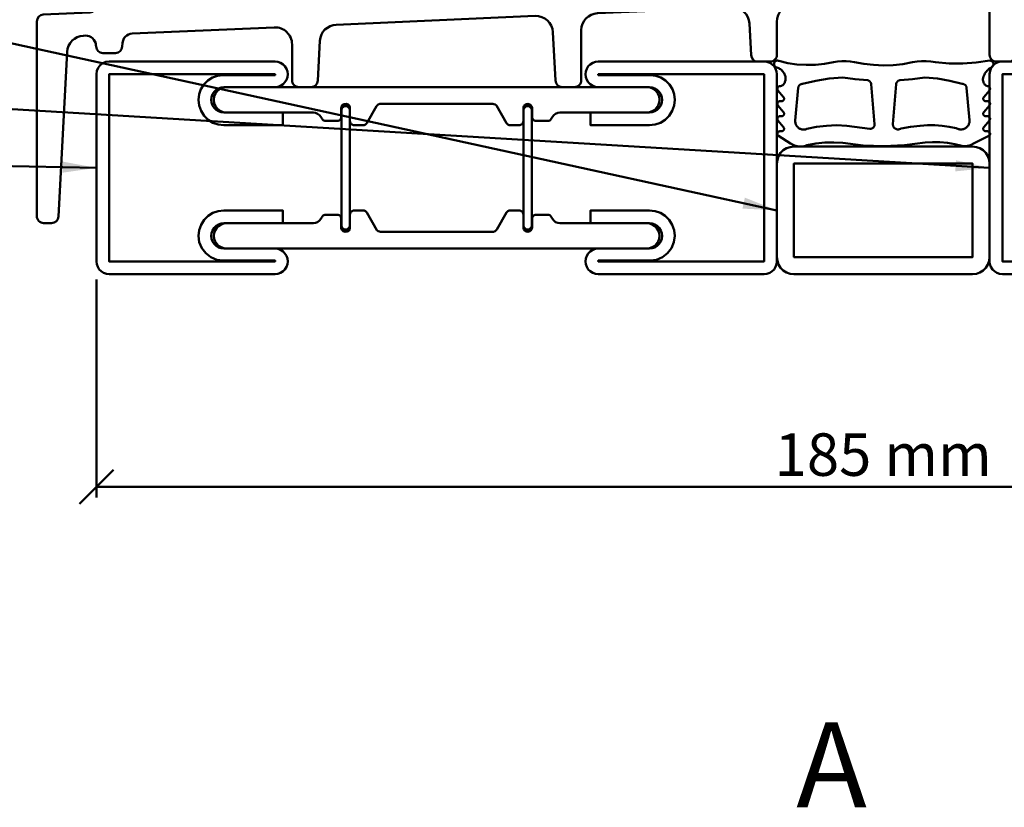
# Model space of a CAD drawing. Units: millimetres. Extents: x -18 to 8169, y -610 to 350.
# Drawn here: x 5281 to 5397, y -63 to 30 of the extents above; entities that cross this region are included whole.
import ezdxf

# ---------------------------------------------------------------- set-up
doc = ezdxf.new("R2010")
doc.units = ezdxf.units.MM
doc.header["$PDMODE"] = 35
for name, color, linetype, lineweight in [('0S-Alu-Kontur', 7, 'Continuous', 50), ('0S-Bemassung', 4, 'Continuous', 25), ('0S-Beschriftung', 52, 'Continuous', 35), ('0S-EPDM-Kontur', 22, 'Continuous', 50), ('0S-Konst1', 7, 'Continuous', 50), ('0S-KS-Kontur', 254, 'Continuous', 50), ('0S-Stahl-Kontur', 62, 'Continuous', 50), ('0S-Text', 52, 'Continuous', 35)]:
    doc.layers.add(name, color=color, linetype=linetype, lineweight=lineweight)
doc.styles.add('1_1fett', font='txt', dxfattribs={"height": 3})
doc.styles.add('BEMSTIL1', font='isocpeur.ttf')
doc.dimstyles.new('S-Skal-1', dxfattribs={"dimtxt": 4, "dimasz": 4, "dimexe": 1.25, "dimexo": 0.625, "dimtad": 1, "dimdec": 1, "dimtxsty": 'BEMSTIL1', "dimblk": 'OBLIQUE', "dimcen": 0, "dimclrd": 4, "dimclre": 4, "dimclrt": 7, "dimadec": 1, "dimazin": 0, "dimtfac": 1, "dimtdec": 1, "dimtofl": 0, "dimtmove": 0, "dimatfit": 3, "dimfxl": 1.25, "dimarcsym": 0})

# ---------------------------------------------------------------- blocks, each defined once
blk = doc.blocks.new('_Oblique')
at = {"color": 0, "linetype": 'ByBlock', "lineweight": -2}
blk.add_line((-0.5, -0.5), (0.5, 0.5), dxfattribs=at)
blk = doc.blocks.new('*D769')
at = {"layer": '0S-Bemassung', "color": 4, "lineweight": -2, "transparency": 16777216}
for p, q in [((5290.24, -0.63), (5290.24, -26.25)), ((5475.24, -0.63), (5475.24, -26.25)), ((5290.24, -25), (5475.24, -25))]:
    blk.add_line(p, q, dxfattribs=at)
at = {"layer": 'Defpoints', "color": 0, "transparency": 16777216}
for p in [(5290.24, 0), (5475.24, 0), (5475.24, -25)]:
    blk.add_point(p, dxfattribs=at)
at = {"layer": '0S-Bemassung', "color": 4, "lineweight": -2, "transparency": 16777216, "xscale": 4, "yscale": 4, "zscale": 4}
for p, rotation in [((5290.24, -25), 179.9999999999763), ((5475.24, -25), 359.9999999999763)]:
    blk.add_blockref('_Oblique', p, dxfattribs=dict(at, rotation=rotation))
at = {"layer": '0S-Bemassung', "color": 7, "transparency": 16777216, "insert": (5382.74, -21.87), "char_height": 5, "attachment_point": 5, "style": 'BEMSTIL1'}
blk.add_mtext('185 mm', dxfattribs=at)
blk = doc.blocks.new('_400.057_0x00000339')
at = {"layer": '0S-Stahl-Kontur', "extrusion": (0, 0, -1)}
blk.add_lwpolyline([(-0.44, 24.25), (-0.75, 24.56), (-1.13, 24.8), (-1.55, 24.95), (-2, 25), (-13, 25), (-13.45, 24.95), (-13.87, 24.8), (-14.25, 24.56), (-14.56, 24.25), (-14.8, 23.87), (-14.95, 23.45), (-15, 23), (-15, 2), (-14.95, 1.55), (-14.8, 1.13), (-14.56, 0.75), (-14.25, 0.44), (-13.87, 0.2), (-13.45, 0.05), (-13, 0), (-2, 0), (-1.55, 0.05), (-1.13, 0.2), (-0.75, 0.44), (-0.44, 0.75), (-0.2, 1.13), (-0.05, 1.55), (0, 2), (0, 23), (-0.05, 23.45), (-0.2, 23.87), (-0.44, 24.25), (-0.44, 24.25)], close=True, dxfattribs=at)
at = {"layer": '0S-Stahl-Kontur'}
blk.add_lwpolyline([(2, 2), (13, 2), (13, 23), (2, 23), (2, 2), (2, 2)], close=True, dxfattribs=at)
blk = doc.blocks.new('Steg 600.012_0x0000033A')
at = {"layer": '0S-KS-Kontur'}
for points in [[(4.99, 33.38), (4.99, 46.69), (5.05, 46.88), (5.16, 47), (5.25, 47.06), (7.25, 48.21), (7.33, 48.27), (7.4, 48.35), (7.45, 48.44), (7.48, 48.54), (7.49, 48.64), (7.49, 49.7), (7.47, 49.83), (7.42, 49.95), (7.35, 50.05), (7.25, 50.12), (7.13, 50.17), (7, 50.19), (5.41, 50.19), (5.25, 50.26), (5.14, 50.34), (5.06, 50.45), (5.01, 50.57), (4.99, 50.7), (5.01, 50.83), (5.06, 50.96), (5.14, 51.06), (5.25, 51.14), (5.37, 51.19), (5.5, 51.21), (6.5, 51.21), (6.61, 51.22), (6.71, 51.26), (6.81, 51.32), (6.88, 51.39), (6.94, 51.49), (6.98, 51.59), (6.99, 51.7), (6.99, 53.05), (6.97, 53.18), (6.92, 53.3), (6.85, 53.4), (6.75, 53.47), (6.5, 53.62), (6.29, 53.78), (6.13, 53.99), (6.02, 54.23), (5.99, 54.49), (5.99, 64.7), (5.95, 65.03), (5.84, 65.35), (5.66, 65.63), (5.43, 65.86), (5.15, 66.04), (4.83, 66.15), (4.5, 66.19), (4.17, 66.15), (3.85, 66.04), (3.57, 65.86), (3.34, 65.63), (3.16, 65.35), (3.05, 65.03), (3.01, 64.7), (3.01, 15.3), (3.05, 14.97), (3.16, 14.65), (3.34, 14.37), (3.57, 14.14), (3.85, 13.96), (4.17, 13.85), (4.5, 13.81), (4.83, 13.85), (5.15, 13.96), (5.43, 14.14), (5.66, 14.37), (5.84, 14.65), (5.95, 14.97), (5.99, 15.3), (5.99, 25.51), (6.02, 25.77), (6.13, 26.01), (6.29, 26.22), (6.5, 26.38), (6.75, 26.53), (6.83, 26.59), (6.9, 26.66), (6.95, 26.75), (6.98, 26.85), (6.99, 26.95), (6.99, 28.3), (6.97, 28.43), (6.92, 28.54), (6.85, 28.65), (6.75, 28.72), (6.63, 28.77), (6.5, 28.79), (5.42, 28.79), (5.22, 28.86), (5.06, 29.02), (4.98, 29.24), (5.01, 29.47), (5.13, 29.67), (5.33, 29.79), (5.5, 29.81), (7, 29.81), (7.13, 29.83), (7.25, 29.88), (7.35, 29.95), (7.42, 30.05), (7.47, 30.17), (7.49, 30.3), (7.49, 31.36), (7.48, 31.46), (7.45, 31.56), (7.4, 31.65), (7.33, 31.73), (7.25, 31.79), (5.18, 32.98), (5.05, 33.12), (5, 33.28), (4.99, 33.38), (4.99, 33.38)], [(17.76, 48.21), (19.82, 47.02), (19.95, 46.88), (20, 46.72), (20.01, 46.62), (20.01, 33.31), (19.95, 33.12), (19.84, 33), (19.76, 32.94), (17.76, 31.79), (17.67, 31.73), (17.6, 31.65), (17.55, 31.56), (17.52, 31.46), (17.51, 31.36), (17.51, 30.3), (17.53, 30.17), (17.58, 30.05), (17.65, 29.95), (17.76, 29.88), (17.87, 29.83), (18, 29.81), (19.58, 29.81), (19.78, 29.74), (19.94, 29.58), (20.02, 29.36), (19.99, 29.13), (19.87, 28.93), (19.67, 28.81), (19.5, 28.79), (18.5, 28.79), (18.37, 28.77), (18.26, 28.72), (18.15, 28.65), (18.08, 28.54), (18.03, 28.43), (18.01, 28.3), (18.01, 26.95), (18.02, 26.85), (18.05, 26.75), (18.1, 26.66), (18.17, 26.59), (18.26, 26.53), (18.51, 26.38), (18.71, 26.22), (18.87, 26.01), (18.98, 25.77), (19.01, 25.51), (19.01, 15.3), (19.06, 14.91), (19.21, 14.56), (19.45, 14.25), (19.76, 14.01), (20.11, 13.86), (20.5, 13.81), (20.89, 13.86), (21.25, 14.01), (21.55, 14.25), (21.79, 14.56), (21.94, 14.91), (21.99, 15.3), (21.99, 64.7), (21.94, 65.09), (21.79, 65.44), (21.55, 65.75), (21.25, 65.99), (20.89, 66.14), (20.5, 66.19), (20.17, 66.15), (19.85, 66.04), (19.57, 65.86), (19.34, 65.63), (19.16, 65.35), (19.05, 65.03), (19.01, 64.7), (19.01, 54.49), (18.98, 54.23), (18.87, 53.99), (18.71, 53.78), (18.51, 53.62), (18.26, 53.47), (18.15, 53.4), (18.08, 53.3), (18.03, 53.18), (18.01, 53.05), (18.01, 51.7), (18.02, 51.59), (18.06, 51.49), (18.12, 51.39), (18.19, 51.32), (18.29, 51.26), (18.39, 51.22), (18.5, 51.21), (19.59, 51.21), (19.76, 51.14), (19.86, 51.06), (19.94, 50.96), (19.99, 50.83), (20.01, 50.7), (19.99, 50.57), (19.94, 50.45), (19.86, 50.34), (19.76, 50.26), (19.63, 50.21), (19.5, 50.19), (18, 50.19), (17.87, 50.17), (17.76, 50.12), (17.65, 50.05), (17.58, 49.95), (17.53, 49.83), (17.51, 49.7), (17.51, 48.64), (17.52, 48.54), (17.55, 48.44), (17.6, 48.35), (17.67, 48.27), (17.76, 48.21), (17.76, 48.21)]]:
    blk.add_lwpolyline(points, close=True, dxfattribs=at)
blk = doc.blocks.new('Inner 600.012_0x0000033B')
at = {"layer": '0S-Stahl-Kontur'}
blk.add_lwpolyline([(0.04, 78.83), (0, 78.5), (0, 59), (0.04, 58.67), (0.15, 58.35), (0.33, 58.06), (0.56, 57.83), (0.85, 57.65), (1.17, 57.54), (1.5, 57.5), (1.83, 57.54), (2.15, 57.65), (2.44, 57.83), (2.67, 58.06), (2.85, 58.35), (2.96, 58.67), (3, 59), (3, 65), (3.04, 65.33), (3.15, 65.65), (3.33, 65.94), (3.56, 66.17), (3.85, 66.35), (4.17, 66.46), (4.5, 66.5), (4.83, 66.46), (5.15, 66.35), (5.44, 66.17), (5.67, 65.94), (5.85, 65.65), (5.96, 65.33), (6, 65), (6, 58.1), (7.5, 58.1), (7.5, 65), (7.42, 65.67), (7.2, 66.3), (6.85, 66.87), (6.37, 67.35), (5.8, 67.7), (5.17, 67.92), (4.5, 68), (3.75, 67.9), (3.05, 67.61), (2.45, 67.15), (1.99, 66.55), (1.7, 65.85), (1.6, 65.1), (1.6, 59), (1.5, 59), (1.5, 78.5), (23.5, 78.5), (23.5, 59), (23.4, 59), (23.4, 65.1), (23.33, 65.75), (23.11, 66.36), (22.77, 66.91), (22.31, 67.37), (21.76, 67.71), (21.15, 67.93), (20.5, 68), (19.83, 67.92), (19.2, 67.7), (18.63, 67.35), (18.15, 66.87), (17.8, 66.3), (17.58, 65.67), (17.5, 65), (17.5, 58.1), (19, 58.1), (19, 65), (19.04, 65.33), (19.15, 65.65), (19.33, 65.94), (19.56, 66.17), (19.85, 66.35), (20.17, 66.46), (20.5, 66.5), (20.83, 66.46), (21.15, 66.35), (21.44, 66.17), (21.67, 65.94), (21.85, 65.65), (21.96, 65.33), (22, 65), (22, 59), (22.04, 58.67), (22.15, 58.35), (22.33, 58.06), (22.56, 57.83), (22.85, 57.65), (23.17, 57.54), (23.5, 57.5), (23.83, 57.54), (24.15, 57.65), (24.44, 57.83), (24.67, 58.06), (24.85, 58.35), (24.96, 58.67), (25, 59), (25, 78.5), (24.96, 78.83), (24.85, 79.15), (24.67, 79.44), (24.44, 79.67), (24.15, 79.85), (23.83, 79.96), (23.5, 80), (1.5, 80), (1.17, 79.96), (0.85, 79.85), (0.56, 79.67), (0.33, 79.44), (0.15, 79.15), (0.04, 78.83), (0.04, 78.83)], close=True, dxfattribs=at)
blk = doc.blocks.new('Outer 600.012_0x0000033C')
at = {"layer": '0S-Stahl-Kontur'}
blk.add_lwpolyline([(0.04, 21.33), (0, 21), (0, 1.5), (0.04, 1.17), (0.15, 0.85), (0.33, 0.56), (0.56, 0.33), (0.85, 0.15), (1.17, 0.04), (1.5, 0), (23.5, 0), (23.89, 0.05), (24.25, 0.2), (24.56, 0.44), (24.8, 0.75), (24.95, 1.11), (25, 1.5), (25, 21), (24.96, 21.33), (24.85, 21.65), (24.67, 21.94), (24.44, 22.17), (24.15, 22.35), (23.83, 22.46), (23.5, 22.5), (23.17, 22.46), (22.85, 22.35), (22.56, 22.17), (22.33, 21.94), (22.15, 21.65), (22.04, 21.33), (22, 21), (22, 15), (21.96, 14.67), (21.85, 14.35), (21.67, 14.06), (21.44, 13.83), (21.15, 13.65), (20.83, 13.54), (20.5, 13.5), (20.17, 13.54), (19.85, 13.65), (19.56, 13.83), (19.33, 14.06), (19.15, 14.35), (19.04, 14.67), (19, 15), (19, 21.9), (17.5, 21.9), (17.5, 15), (17.58, 14.33), (17.8, 13.7), (18.15, 13.13), (18.63, 12.65), (19.2, 12.3), (19.83, 12.08), (20.5, 12), (21.15, 12.07), (21.76, 12.29), (22.31, 12.63), (22.77, 13.09), (23.11, 13.64), (23.33, 14.25), (23.4, 14.9), (23.4, 21), (23.5, 21), (23.5, 1.5), (1.5, 1.5), (1.5, 21), (1.6, 21), (1.6, 14.9), (1.7, 14.15), (1.99, 13.45), (2.45, 12.85), (3.05, 12.39), (3.75, 12.1), (4.5, 12), (5.17, 12.08), (5.8, 12.3), (6.37, 12.65), (6.85, 13.13), (7.2, 13.7), (7.42, 14.33), (7.5, 15), (7.5, 21.9), (6, 21.9), (6, 15), (5.96, 14.67), (5.85, 14.35), (5.67, 14.06), (5.44, 13.83), (5.15, 13.65), (4.83, 13.54), (4.5, 13.5), (4.17, 13.54), (3.85, 13.65), (3.56, 13.83), (3.33, 14.06), (3.15, 14.35), (3.04, 14.67), (3, 15), (3, 21), (2.96, 21.33), (2.85, 21.65), (2.67, 21.94), (2.44, 22.17), (2.15, 22.35), (1.83, 22.46), (1.5, 22.5), (1.17, 22.46), (0.85, 22.35), (0.56, 22.17), (0.33, 21.94), (0.15, 21.65), (0.04, 21.33), (0.04, 21.33)], close=True, dxfattribs=at)
blk = doc.blocks.new('Schale 600.012_0x0000033D')
at = {"layer": '0S-Stahl-Kontur'}
for points in [[(19.74, 50.59), (19.75, 50.7), (19.74, 50.81), (19.7, 50.92), (19.64, 51.01), (19.56, 51.09), (19.47, 51.15), (19.36, 51.19), (19.25, 51.2), (5.75, 51.2), (5.64, 51.19), (5.53, 51.15), (5.44, 51.09), (5.36, 51.01), (5.3, 50.92), (5.26, 50.81), (5.25, 50.7), (5.26, 50.59), (5.3, 50.48), (5.36, 50.39), (5.44, 50.31), (5.53, 50.25), (5.64, 50.21), (5.75, 50.2), (19.25, 50.2), (19.36, 50.21), (19.47, 50.25), (19.56, 50.31), (19.64, 50.39), (19.7, 50.48), (19.74, 50.59), (19.74, 50.59)], [(19.64, 28.99), (19.7, 29.08), (19.74, 29.19), (19.75, 29.3), (19.74, 29.41), (19.7, 29.52), (19.64, 29.61), (19.56, 29.69), (19.47, 29.75), (19.36, 29.79), (19.25, 29.8), (5.75, 29.8), (5.64, 29.79), (5.53, 29.75), (5.44, 29.69), (5.36, 29.61), (5.3, 29.52), (5.26, 29.41), (5.25, 29.3), (5.26, 29.19), (5.3, 29.08), (5.36, 28.99), (5.44, 28.91), (5.53, 28.85), (5.64, 28.81), (5.75, 28.8), (19.25, 28.8), (19.36, 28.81), (19.47, 28.85), (19.56, 28.91), (19.64, 28.99), (19.64, 28.99)]]:
    blk.add_lwpolyline(points, close=True, dxfattribs=at)
blk = doc.blocks.new('_600.012_0x0000033E')
at = {"layer": '0S-KS-Kontur'}
blk.add_blockref('Steg 600.012_0x0000033A', (0, 0), dxfattribs=at)
at = {"layer": '0S-Stahl-Kontur'}
for name in ['Inner 600.012_0x0000033B', 'Schale 600.012_0x0000033D', 'Outer 600.012_0x0000033C']:
    blk.add_blockref(name, (0, 0), dxfattribs=at)
blk = doc.blocks.new('Steg 600.012_0x0000033F')
at = {"layer": '0S-KS-Kontur'}
for points in [[(4.99, 33.38), (4.99, 46.69), (5.05, 46.88), (5.16, 47), (5.25, 47.06), (7.25, 48.21), (7.33, 48.27), (7.4, 48.35), (7.45, 48.44), (7.48, 48.54), (7.49, 48.64), (7.49, 49.7), (7.47, 49.83), (7.42, 49.95), (7.35, 50.05), (7.25, 50.12), (7.13, 50.17), (7, 50.19), (5.41, 50.19), (5.25, 50.26), (5.14, 50.34), (5.06, 50.45), (5.01, 50.57), (4.99, 50.7), (5.01, 50.83), (5.06, 50.96), (5.14, 51.06), (5.25, 51.14), (5.37, 51.19), (5.5, 51.21), (6.5, 51.21), (6.61, 51.22), (6.71, 51.26), (6.81, 51.32), (6.88, 51.39), (6.94, 51.49), (6.98, 51.59), (6.99, 51.7), (6.99, 53.05), (6.97, 53.18), (6.92, 53.3), (6.85, 53.4), (6.75, 53.47), (6.5, 53.62), (6.29, 53.78), (6.13, 53.99), (6.02, 54.23), (5.99, 54.49), (5.99, 64.7), (5.95, 65.03), (5.84, 65.35), (5.66, 65.63), (5.43, 65.86), (5.15, 66.04), (4.83, 66.15), (4.5, 66.19), (4.17, 66.15), (3.85, 66.04), (3.57, 65.86), (3.34, 65.63), (3.16, 65.35), (3.05, 65.03), (3.01, 64.7), (3.01, 15.3), (3.05, 14.97), (3.16, 14.65), (3.34, 14.37), (3.57, 14.14), (3.85, 13.96), (4.17, 13.85), (4.5, 13.81), (4.83, 13.85), (5.15, 13.96), (5.43, 14.14), (5.66, 14.37), (5.84, 14.65), (5.95, 14.97), (5.99, 15.3), (5.99, 25.51), (6.02, 25.77), (6.13, 26.01), (6.29, 26.22), (6.5, 26.38), (6.75, 26.53), (6.83, 26.59), (6.9, 26.66), (6.95, 26.75), (6.98, 26.85), (6.99, 26.95), (6.99, 28.3), (6.97, 28.43), (6.92, 28.54), (6.85, 28.65), (6.75, 28.72), (6.63, 28.77), (6.5, 28.79), (5.42, 28.79), (5.22, 28.86), (5.06, 29.02), (4.98, 29.24), (5.01, 29.47), (5.13, 29.67), (5.33, 29.79), (5.5, 29.81), (7, 29.81), (7.13, 29.83), (7.25, 29.88), (7.35, 29.95), (7.42, 30.05), (7.47, 30.17), (7.49, 30.3), (7.49, 31.36), (7.48, 31.46), (7.45, 31.56), (7.4, 31.65), (7.33, 31.73), (7.25, 31.79), (5.18, 32.98), (5.05, 33.12), (5, 33.28), (4.99, 33.38), (4.99, 33.38)], [(17.76, 48.21), (19.82, 47.02), (19.95, 46.88), (20, 46.72), (20.01, 46.62), (20.01, 33.31), (19.95, 33.12), (19.84, 33), (19.76, 32.94), (17.76, 31.79), (17.67, 31.73), (17.6, 31.65), (17.55, 31.56), (17.52, 31.46), (17.51, 31.36), (17.51, 30.3), (17.53, 30.17), (17.58, 30.05), (17.65, 29.95), (17.76, 29.88), (17.87, 29.83), (18, 29.81), (19.58, 29.81), (19.78, 29.74), (19.94, 29.58), (20.02, 29.36), (19.99, 29.13), (19.87, 28.93), (19.67, 28.81), (19.5, 28.79), (18.5, 28.79), (18.37, 28.77), (18.26, 28.72), (18.15, 28.65), (18.08, 28.54), (18.03, 28.43), (18.01, 28.3), (18.01, 26.95), (18.02, 26.85), (18.05, 26.75), (18.1, 26.66), (18.17, 26.59), (18.26, 26.53), (18.51, 26.38), (18.71, 26.22), (18.87, 26.01), (18.98, 25.77), (19.01, 25.51), (19.01, 15.3), (19.06, 14.91), (19.21, 14.56), (19.45, 14.25), (19.76, 14.01), (20.11, 13.86), (20.5, 13.81), (20.89, 13.86), (21.25, 14.01), (21.55, 14.25), (21.79, 14.56), (21.94, 14.91), (21.99, 15.3), (21.99, 64.7), (21.94, 65.09), (21.79, 65.44), (21.55, 65.75), (21.25, 65.99), (20.89, 66.14), (20.5, 66.19), (20.17, 66.15), (19.85, 66.04), (19.57, 65.86), (19.34, 65.63), (19.16, 65.35), (19.05, 65.03), (19.01, 64.7), (19.01, 54.49), (18.98, 54.23), (18.87, 53.99), (18.71, 53.78), (18.51, 53.62), (18.26, 53.47), (18.15, 53.4), (18.08, 53.3), (18.03, 53.18), (18.01, 53.05), (18.01, 51.7), (18.02, 51.59), (18.06, 51.49), (18.12, 51.39), (18.19, 51.32), (18.29, 51.26), (18.39, 51.22), (18.5, 51.21), (19.59, 51.21), (19.76, 51.14), (19.86, 51.06), (19.94, 50.96), (19.99, 50.83), (20.01, 50.7), (19.99, 50.57), (19.94, 50.45), (19.86, 50.34), (19.76, 50.26), (19.63, 50.21), (19.5, 50.19), (18, 50.19), (17.87, 50.17), (17.76, 50.12), (17.65, 50.05), (17.58, 49.95), (17.53, 49.83), (17.51, 49.7), (17.51, 48.64), (17.52, 48.54), (17.55, 48.44), (17.6, 48.35), (17.67, 48.27), (17.76, 48.21), (17.76, 48.21)]]:
    blk.add_lwpolyline(points, close=True, dxfattribs=at)
blk = doc.blocks.new('Inner 600.012_0x00000340')
at = {"layer": '0S-Stahl-Kontur'}
blk.add_lwpolyline([(0.04, 78.83), (0, 78.5), (0, 59), (0.04, 58.67), (0.15, 58.35), (0.33, 58.06), (0.56, 57.83), (0.85, 57.65), (1.17, 57.54), (1.5, 57.5), (1.83, 57.54), (2.15, 57.65), (2.44, 57.83), (2.67, 58.06), (2.85, 58.35), (2.96, 58.67), (3, 59), (3, 65), (3.04, 65.33), (3.15, 65.65), (3.33, 65.94), (3.56, 66.17), (3.85, 66.35), (4.17, 66.46), (4.5, 66.5), (4.83, 66.46), (5.15, 66.35), (5.44, 66.17), (5.67, 65.94), (5.85, 65.65), (5.96, 65.33), (6, 65), (6, 58.1), (7.5, 58.1), (7.5, 65), (7.42, 65.67), (7.2, 66.3), (6.85, 66.87), (6.37, 67.35), (5.8, 67.7), (5.17, 67.92), (4.5, 68), (3.75, 67.9), (3.05, 67.61), (2.45, 67.15), (1.99, 66.55), (1.7, 65.85), (1.6, 65.1), (1.6, 59), (1.5, 59), (1.5, 78.5), (23.5, 78.5), (23.5, 59), (23.4, 59), (23.4, 65.1), (23.33, 65.75), (23.11, 66.36), (22.77, 66.91), (22.31, 67.37), (21.76, 67.71), (21.15, 67.93), (20.5, 68), (19.83, 67.92), (19.2, 67.7), (18.63, 67.35), (18.15, 66.87), (17.8, 66.3), (17.58, 65.67), (17.5, 65), (17.5, 58.1), (19, 58.1), (19, 65), (19.04, 65.33), (19.15, 65.65), (19.33, 65.94), (19.56, 66.17), (19.85, 66.35), (20.17, 66.46), (20.5, 66.5), (20.83, 66.46), (21.15, 66.35), (21.44, 66.17), (21.67, 65.94), (21.85, 65.65), (21.96, 65.33), (22, 65), (22, 59), (22.04, 58.67), (22.15, 58.35), (22.33, 58.06), (22.56, 57.83), (22.85, 57.65), (23.17, 57.54), (23.5, 57.5), (23.83, 57.54), (24.15, 57.65), (24.44, 57.83), (24.67, 58.06), (24.85, 58.35), (24.96, 58.67), (25, 59), (25, 78.5), (24.96, 78.83), (24.85, 79.15), (24.67, 79.44), (24.44, 79.67), (24.15, 79.85), (23.83, 79.96), (23.5, 80), (1.5, 80), (1.17, 79.96), (0.85, 79.85), (0.56, 79.67), (0.33, 79.44), (0.15, 79.15), (0.04, 78.83), (0.04, 78.83)], close=True, dxfattribs=at)
blk = doc.blocks.new('Outer 600.012_0x00000341')
at = {"layer": '0S-Stahl-Kontur'}
blk.add_lwpolyline([(0.04, 21.33), (0, 21), (0, 1.5), (0.04, 1.17), (0.15, 0.85), (0.33, 0.56), (0.56, 0.33), (0.85, 0.15), (1.17, 0.04), (1.5, 0), (23.5, 0), (23.89, 0.05), (24.25, 0.2), (24.56, 0.44), (24.8, 0.75), (24.95, 1.11), (25, 1.5), (25, 21), (24.96, 21.33), (24.85, 21.65), (24.67, 21.94), (24.44, 22.17), (24.15, 22.35), (23.83, 22.46), (23.5, 22.5), (23.17, 22.46), (22.85, 22.35), (22.56, 22.17), (22.33, 21.94), (22.15, 21.65), (22.04, 21.33), (22, 21), (22, 15), (21.96, 14.67), (21.85, 14.35), (21.67, 14.06), (21.44, 13.83), (21.15, 13.65), (20.83, 13.54), (20.5, 13.5), (20.17, 13.54), (19.85, 13.65), (19.56, 13.83), (19.33, 14.06), (19.15, 14.35), (19.04, 14.67), (19, 15), (19, 21.9), (17.5, 21.9), (17.5, 15), (17.58, 14.33), (17.8, 13.7), (18.15, 13.13), (18.63, 12.65), (19.2, 12.3), (19.83, 12.08), (20.5, 12), (21.15, 12.07), (21.76, 12.29), (22.31, 12.63), (22.77, 13.09), (23.11, 13.64), (23.33, 14.25), (23.4, 14.9), (23.4, 21), (23.5, 21), (23.5, 1.5), (1.5, 1.5), (1.5, 21), (1.6, 21), (1.6, 14.9), (1.7, 14.15), (1.99, 13.45), (2.45, 12.85), (3.05, 12.39), (3.75, 12.1), (4.5, 12), (5.17, 12.08), (5.8, 12.3), (6.37, 12.65), (6.85, 13.13), (7.2, 13.7), (7.42, 14.33), (7.5, 15), (7.5, 21.9), (6, 21.9), (6, 15), (5.96, 14.67), (5.85, 14.35), (5.67, 14.06), (5.44, 13.83), (5.15, 13.65), (4.83, 13.54), (4.5, 13.5), (4.17, 13.54), (3.85, 13.65), (3.56, 13.83), (3.33, 14.06), (3.15, 14.35), (3.04, 14.67), (3, 15), (3, 21), (2.96, 21.33), (2.85, 21.65), (2.67, 21.94), (2.44, 22.17), (2.15, 22.35), (1.83, 22.46), (1.5, 22.5), (1.17, 22.46), (0.85, 22.35), (0.56, 22.17), (0.33, 21.94), (0.15, 21.65), (0.04, 21.33), (0.04, 21.33)], close=True, dxfattribs=at)
blk = doc.blocks.new('Schale 600.012_0x00000342')
at = {"layer": '0S-Stahl-Kontur'}
for points in [[(19.74, 50.59), (19.75, 50.7), (19.74, 50.81), (19.7, 50.92), (19.64, 51.01), (19.56, 51.09), (19.47, 51.15), (19.36, 51.19), (19.25, 51.2), (5.75, 51.2), (5.64, 51.19), (5.53, 51.15), (5.44, 51.09), (5.36, 51.01), (5.3, 50.92), (5.26, 50.81), (5.25, 50.7), (5.26, 50.59), (5.3, 50.48), (5.36, 50.39), (5.44, 50.31), (5.53, 50.25), (5.64, 50.21), (5.75, 50.2), (19.25, 50.2), (19.36, 50.21), (19.47, 50.25), (19.56, 50.31), (19.64, 50.39), (19.7, 50.48), (19.74, 50.59), (19.74, 50.59)], [(19.64, 28.99), (19.7, 29.08), (19.74, 29.19), (19.75, 29.3), (19.74, 29.41), (19.7, 29.52), (19.64, 29.61), (19.56, 29.69), (19.47, 29.75), (19.36, 29.79), (19.25, 29.8), (5.75, 29.8), (5.64, 29.79), (5.53, 29.75), (5.44, 29.69), (5.36, 29.61), (5.3, 29.52), (5.26, 29.41), (5.25, 29.3), (5.26, 29.19), (5.3, 29.08), (5.36, 28.99), (5.44, 28.91), (5.53, 28.85), (5.64, 28.81), (5.75, 28.8), (19.25, 28.8), (19.36, 28.81), (19.47, 28.85), (19.56, 28.91), (19.64, 28.99), (19.64, 28.99)]]:
    blk.add_lwpolyline(points, close=True, dxfattribs=at)
blk = doc.blocks.new('_600.012_0x00000343')
at = {"layer": '0S-KS-Kontur'}
blk.add_blockref('Steg 600.012_0x0000033F', (0, 0), dxfattribs=at)
at = {"layer": '0S-Stahl-Kontur'}
for name in ['Inner 600.012_0x00000340', 'Schale 600.012_0x00000342', 'Outer 600.012_0x00000341']:
    blk.add_blockref(name, (0, 0), dxfattribs=at)
blk = doc.blocks.new('_455.210_0x00000344')
at = {"layer": '0S-EPDM-Kontur'}
blk.add_lwpolyline([(0.01, 2.54), (0.04, 2.37), (0.08, 2.21), (0.13, 2.05), (0.2, 1.9), (0.28, 1.75), (0.37, 1.61), (1.25, 0.18), (1.27, 0.16), (1.28, 0.14), (1.3, 0.12), (1.32, 0.1), (1.34, 0.09), (1.36, 0.08), (1.39, 0.07), (1.41, 0.06), (1.44, 0.05), (1.46, 0.05), (1.49, 0.05), (1.51, 0.05), (1.54, 0.05), (1.56, 0.05), (1.59, 0.06), (1.61, 0.07), (1.63, 0.08), (1.66, 0.09), (1.68, 0.11), (1.7, 0.12), (1.72, 0.14), (1.73, 0.16), (1.75, 0.18), (1.76, 0.2), (1.77, 0.22), (1.78, 0.25), (1.79, 0.27), (1.79, 0.3), (1.8, 0.32), (1.8, 0.35), (1.8, 0.55), (1.8, 0.57), (1.8, 0.6), (1.81, 0.62), (1.82, 0.65), (1.82, 0.67), (1.84, 0.69), (1.85, 0.71), (1.86, 0.73), (1.88, 0.75), (1.9, 0.77), (1.92, 0.79), (1.94, 0.8), (1.96, 0.81), (1.98, 0.82), (2.01, 0.83), (2.03, 0.84), (2.06, 0.84), (2.08, 0.85), (2.11, 0.85), (2.13, 0.84), (2.16, 0.84), (2.18, 0.83), (2.21, 0.83), (2.23, 0.82), (2.25, 0.81), (2.27, 0.79), (2.29, 0.78), (3.07, 0.12), (3.09, 0.1), (3.11, 0.09), (3.14, 0.08), (3.16, 0.07), (3.18, 0.06), (3.21, 0.05), (3.23, 0.05), (3.26, 0.05), (3.28, 0.05), (3.31, 0.05), (3.33, 0.05), (3.36, 0.06), (3.38, 0.07), (3.4, 0.08), (3.43, 0.09), (3.45, 0.11), (3.47, 0.12), (3.49, 0.14), (3.5, 0.16), (3.52, 0.18), (3.53, 0.2), (3.54, 0.22), (3.55, 0.25), (3.56, 0.27), (3.56, 0.3), (3.57, 0.32), (3.57, 0.35), (3.57, 0.55), (3.57, 0.57), (3.57, 0.6), (3.58, 0.62), (3.58, 0.65), (3.59, 0.67), (3.6, 0.69), (3.62, 0.71), (3.63, 0.73), (3.65, 0.75), (3.67, 0.77), (3.69, 0.79), (3.71, 0.8), (3.73, 0.81), (3.75, 0.82), (3.78, 0.83), (3.8, 0.84), (3.82, 0.84), (3.85, 0.85), (3.88, 0.85), (3.9, 0.84), (3.93, 0.84), (3.95, 0.83), (3.97, 0.83), (4, 0.82), (4.02, 0.81), (4.04, 0.79), (4.06, 0.78), (4.84, 0.12), (4.86, 0.1), (4.88, 0.09), (4.91, 0.08), (4.93, 0.07), (4.95, 0.06), (4.98, 0.05), (5, 0.05), (5.03, 0.05), (5.05, 0.05), (5.08, 0.05), (5.1, 0.05), (5.13, 0.06), (5.15, 0.07), (5.17, 0.08), (5.2, 0.09), (5.22, 0.11), (5.24, 0.12), (5.25, 0.14), (5.27, 0.16), (5.28, 0.18), (5.3, 0.2), (5.31, 0.22), (5.32, 0.25), (5.33, 0.27), (5.33, 0.3), (5.33, 0.32), (5.34, 0.35), (5.34, 0.55), (5.34, 0.57), (5.34, 0.6), (5.35, 0.62), (5.35, 0.65), (5.36, 0.67), (5.37, 0.69), (5.39, 0.71), (5.4, 0.73), (5.42, 0.75), (5.44, 0.77), (5.46, 0.79), (5.48, 0.8), (5.5, 0.81), (5.52, 0.82), (5.54, 0.83), (5.57, 0.84), (5.59, 0.84), (5.62, 0.85), (5.64, 0.85), (5.67, 0.84), (5.69, 0.84), (5.72, 0.83), (5.74, 0.83), (5.77, 0.82), (5.79, 0.81), (5.81, 0.79), (5.83, 0.78), (6.61, 0.12), (6.63, 0.1), (6.65, 0.09), (6.67, 0.08), (6.7, 0.07), (6.72, 0.06), (6.75, 0.05), (6.77, 0.05), (6.8, 0.05), (6.82, 0.05), (6.85, 0.05), (6.87, 0.05), (6.9, 0.06), (6.92, 0.07), (6.94, 0.08), (6.96, 0.09), (6.98, 0.11), (7, 0.12), (7.02, 0.14), (7.04, 0.16), (7.05, 0.18), (7.07, 0.2), (7.08, 0.22), (7.09, 0.25), (7.09, 0.27), (7.1, 0.3), (7.1, 0.32), (7.1, 0.35), (7.11, 0.4), (7.12, 0.45), (7.13, 0.5), (7.15, 0.55), (7.17, 0.6), (7.2, 0.64), (7.23, 0.68), (7.26, 0.72), (7.3, 0.76), (7.34, 0.8), (7.38, 0.83), (7.46, 0.88), (7.54, 0.92), (7.62, 0.95), (7.71, 0.98), (7.8, 1), (7.89, 1.01), (7.98, 1.02), (8.07, 1.02), (8.16, 1.01), (8.25, 0.99), (8.34, 0.97), (8.43, 0.93), (8.51, 0.89), (8.62, 0.84), (8.73, 0.77), (8.83, 0.69), (8.92, 0.61), (9.01, 0.52), (9.09, 0.42), (9.16, 0.32), (9.22, 0.21), (9.27, 0.09), (9.31, -0.02), (9.32, -0.06), (9.34, -0.09), (9.35, -0.12), (9.37, -0.15), (9.39, -0.18), (9.41, -0.21), (9.43, -0.23), (9.46, -0.26), (9.49, -0.28), (9.52, -0.29), (9.55, -0.31), (9.58, -0.32), (9.62, -0.33), (9.65, -0.34), (9.68, -0.34), (9.72, -0.34), (9.75, -0.34), (9.79, -0.33), (9.82, -0.32), (9.86, -0.31), (9.89, -0.3), (9.92, -0.28), (9.95, -0.26), (9.97, -0.24), (10, -0.22), (10.02, -0.19), (10.04, -0.16), (10.06, -0.13), (10.08, -0.1), (10.09, -0.07), (10.1, -0.04), (10.11, 0), (10.11, 0.03), (10.11, 0.07), (10.11, 0.1), (10.1, 0.14), (10.1, 0.17), (10.09, 0.2), (10.07, 0.24), (9.82, 1.29), (9.66, 2.36), (9.6, 3.43), (9.62, 4.52), (9.73, 5.59), (9.94, 6.65), (10.01, 7.14), (10.04, 7.63), (10.04, 8.13), (10.01, 8.62), (9.94, 9.11), (9.73, 10.23), (9.6, 11.37), (9.55, 12.52), (9.59, 13.66), (9.71, 14.8), (9.92, 15.93), (10, 16.47), (10.04, 17.01), (10.04, 17.55), (10, 18.09), (9.92, 18.63), (9.79, 20.23), (9.78, 21.84), (9.89, 23.44), (10.11, 25.04), (10.11, 25.07), (10.1, 25.11), (10.1, 25.14), (10.08, 25.18), (10.07, 25.21), (10.06, 25.24), (10.04, 25.27), (10.02, 25.3), (9.99, 25.33), (9.97, 25.35), (9.94, 25.38), (9.91, 25.4), (9.88, 25.41), (9.85, 25.43), (9.81, 25.44), (9.78, 25.45), (9.74, 25.45), (9.71, 25.46), (9.67, 25.46), (9.64, 25.45), (9.6, 25.45), (9.57, 25.44), (9.53, 25.43), (9.5, 25.41), (9.47, 25.39), (9.44, 25.37), (9.41, 25.35), (9.39, 25.33), (9.36, 25.3), (9.34, 25.27), (9.32, 25.24), (9.31, 25.21), (9.3, 25.17), (9.22, 25.05), (9.14, 24.93), (9.04, 24.82), (8.94, 24.71), (8.83, 24.62), (8.72, 24.53), (8.59, 24.46), (8.46, 24.39), (8.33, 24.33), (8.26, 24.3), (8.19, 24.27), (8.12, 24.25), (8.05, 24.23), (7.97, 24.22), (7.9, 24.22), (7.82, 24.22), (7.75, 24.23), (7.68, 24.25), (7.6, 24.27), (7.53, 24.29), (7.47, 24.33), (7.4, 24.36), (7.34, 24.41), (7.28, 24.45), (7.23, 24.51), (7.18, 24.56), (7.12, 24.76), (7.12, 24.78), (7.11, 24.81), (7.1, 24.84), (7.09, 24.86), (7.08, 24.89), (7.07, 24.91), (7.05, 24.93), (7.03, 24.95), (7.01, 24.97), (6.99, 24.99), (6.97, 25), (6.95, 25.02), (6.92, 25.03), (6.89, 25.04), (6.87, 25.04), (6.84, 25.05), (6.81, 25.05), (6.79, 25.05), (6.76, 25.05), (6.73, 25.04), (6.71, 25.03), (6.68, 25.02), (6.66, 25.01), (6.63, 25), (6.61, 24.98), (5.83, 24.32), (5.81, 24.31), (5.79, 24.29), (5.77, 24.28), (5.74, 24.27), (5.72, 24.26), (5.69, 24.26), (5.67, 24.25), (5.64, 24.25), (5.62, 24.25), (5.59, 24.26), (5.57, 24.26), (5.54, 24.27), (5.52, 24.28), (5.5, 24.29), (5.48, 24.3), (5.46, 24.31), (5.44, 24.33), (5.42, 24.35), (5.4, 24.37), (5.39, 24.39), (5.37, 24.41), (5.36, 24.43), (5.35, 24.45), (5.35, 24.48), (5.34, 24.5), (5.34, 24.53), (5.34, 24.55), (5.34, 24.75), (5.33, 24.78), (5.33, 24.8), (5.33, 24.83), (5.32, 24.85), (5.31, 24.88), (5.3, 24.9), (5.28, 24.92), (5.27, 24.94), (5.25, 24.96), (5.24, 24.98), (5.22, 24.99), (5.2, 25.01), (5.17, 25.02), (5.15, 25.03), (5.13, 25.04), (5.1, 25.05), (5.08, 25.05), (5.05, 25.05), (5.03, 25.05), (5, 25.05), (4.98, 25.05), (4.95, 25.04), (4.93, 25.03), (4.91, 25.02), (4.88, 25.01), (4.86, 25), (4.84, 24.98), (4.06, 24.32), (4.04, 24.31), (4.02, 24.29), (4, 24.28), (3.97, 24.27), (3.95, 24.26), (3.93, 24.26), (3.9, 24.25), (3.88, 24.25), (3.85, 24.25), (3.82, 24.26), (3.8, 24.26), (3.78, 24.27), (3.75, 24.28), (3.73, 24.29), (3.71, 24.3), (3.69, 24.31), (3.67, 24.33), (3.65, 24.35), (3.63, 24.37), (3.62, 24.39), (3.6, 24.41), (3.59, 24.43), (3.58, 24.45), (3.58, 24.48), (3.57, 24.5), (3.57, 24.53), (3.57, 24.55), (3.57, 24.75), (3.57, 24.78), (3.56, 24.8), (3.56, 24.83), (3.55, 24.85), (3.54, 24.88), (3.53, 24.9), (3.52, 24.92), (3.5, 24.94), (3.49, 24.96), (3.47, 24.98), (3.45, 24.99), (3.43, 25.01), (3.4, 25.02), (3.38, 25.03), (3.36, 25.04), (3.33, 25.05), (3.31, 25.05), (3.28, 25.05), (3.26, 25.05), (3.23, 25.05), (3.21, 25.05), (3.18, 25.04), (3.16, 25.03), (3.14, 25.02), (3.11, 25.01), (3.09, 25), (3.07, 24.98), (2.29, 24.32), (2.27, 24.31), (2.25, 24.29), (2.23, 24.28), (2.21, 24.27), (2.18, 24.26), (2.16, 24.26), (2.13, 24.25), (2.11, 24.25), (2.08, 24.25), (2.06, 24.26), (2.03, 24.26), (2.01, 24.27), (1.98, 24.28), (1.96, 24.29), (1.94, 24.3), (1.92, 24.31), (1.9, 24.33), (1.88, 24.35), (1.86, 24.37), (1.85, 24.39), (1.84, 24.41), (1.82, 24.43), (1.82, 24.45), (1.81, 24.48), (1.8, 24.5), (1.8, 24.53), (1.8, 24.55), (1.8, 24.75), (1.8, 24.78), (1.79, 24.8), (1.79, 24.83), (1.78, 24.85), (1.77, 24.88), (1.76, 24.9), (1.75, 24.92), (1.73, 24.94), (1.72, 24.96), (1.7, 24.98), (1.68, 24.99), (1.66, 25.01), (1.63, 25.02), (1.61, 25.03), (1.59, 25.04), (1.56, 25.05), (1.54, 25.05), (1.51, 25.05), (1.49, 25.05), (1.46, 25.05), (1.44, 25.05), (1.41, 25.04), (1.39, 25.03), (1.36, 25.02), (1.34, 25.01), (1.32, 24.99), (1.3, 24.98), (1.28, 24.96), (1.27, 24.94), (1.25, 24.92), (0.42, 23.19), (0.32, 23.05), (0.24, 22.9), (0.18, 22.75), (0.12, 22.59), (0.09, 22.42), (0.06, 22.26), (0.05, 22.09), (0.06, 21.92), (0.08, 21.75), (0.29, 20.9), (0.44, 20.04), (0.52, 19.16), (0.53, 18.28), (0.48, 17.41), (0.16, 15), (0.05, 12.57), (0.14, 10.14), (0.44, 7.73), (0.5, 6.68), (0.47, 5.62), (0.36, 4.57), (0.16, 3.53), (0.1, 3.37), (0.05, 3.21), (0.02, 3.04), (0, 2.88), (0, 2.71), (0.01, 2.54), (0.01, 2.54)], close=True, dxfattribs=at)
at = {"layer": '0S-EPDM-Kontur', "extrusion": (0, 0, -1)}
for points in [[(-2.1, 14.55), (-2.13, 14.59), (-2.32, 15.71), (-2.45, 16.84), (-2.51, 17.69), (-2.51, 18.55), (-2.46, 19.41), (-2.34, 20.26), (-2.16, 21.09), (-2.12, 21.17), (-2.08, 21.25), (-2.05, 21.33), (-2.03, 21.41), (-2.02, 21.5), (-2.01, 21.58), (-2.01, 21.67), (-2.02, 21.75), (-2.04, 21.84), (-2.06, 21.92), (-2.09, 22), (-2.12, 22.08), (-2.16, 22.16), (-2.21, 22.23), (-2.27, 22.29), (-2.33, 22.36), (-2.39, 22.41), (-2.46, 22.47), (-2.53, 22.51), (-2.61, 22.55), (-2.69, 22.58), (-2.77, 22.61), (-2.85, 22.63), (-2.94, 22.64), (-3.03, 22.64), (-3.11, 22.64), (-6.92, 22.29), (-6.96, 22.29), (-7, 22.28), (-7.04, 22.27), (-7.08, 22.25), (-7.12, 22.23), (-7.15, 22.21), (-7.18, 22.19), (-7.22, 22.16), (-7.25, 22.13), (-7.27, 22.1), (-7.3, 22.07), (-7.32, 22.03), (-7.34, 21.99), (-7.35, 21.96), (-7.36, 21.92), (-7.37, 21.88), (-7.38, 21.84), (-7.38, 21.79), (-7.75, 20.34), (-8, 18.86), (-8.11, 17.37), (-7.91, 15.92), (-7.81, 14.47), (-7.8, 14.42), (-7.79, 14.38), (-7.78, 14.34), (-7.76, 14.3), (-7.74, 14.26), (-7.71, 14.23), (-7.69, 14.19), (-7.66, 14.16), (-7.63, 14.13), (-7.59, 14.11), (-7.55, 14.08), (-7.52, 14.06), (-7.48, 14.05), (-7.43, 14.03), (-7.39, 14.02), (-7.35, 14.02), (-2.62, 13.63), (-2.57, 13.63), (-2.52, 13.64), (-2.47, 13.65), (-2.42, 13.66), (-2.38, 13.68), (-2.33, 13.71), (-2.29, 13.73), (-2.25, 13.76), (-2.21, 13.8), (-2.17, 13.83), (-2.14, 13.87), (-2.11, 13.91), (-2.08, 13.96), (-2.06, 14), (-2.05, 14.05), (-2.03, 14.1), (-2.02, 14.15), (-2.02, 14.2), (-2.02, 14.25), (-2.02, 14.31), (-2.03, 14.36), (-2.04, 14.41), (-2.06, 14.45), (-2.08, 14.5), (-2.1, 14.55), (-2.1, 14.55)], [(-2.07, 3.51), (-2.32, 4.67), (-2.46, 5.84), (-2.5, 7.02), (-2.43, 8.2), (-2.09, 10.92), (-2.08, 10.96), (-2.08, 11.01), (-2.09, 11.05), (-2.1, 11.09), (-2.11, 11.13), (-2.12, 11.17), (-2.14, 11.21), (-2.16, 11.24), (-2.19, 11.28), (-2.21, 11.31), (-2.24, 11.34), (-2.27, 11.36), (-2.31, 11.39), (-2.34, 11.41), (-2.38, 11.43), (-2.42, 11.44), (-2.46, 11.46), (-2.5, 11.46), (-2.54, 11.47), (-2.58, 11.47), (-2.62, 11.47), (-7.35, 11.08), (-7.39, 11.07), (-7.43, 11.07), (-7.48, 11.05), (-7.52, 11.04), (-7.55, 11.02), (-7.59, 10.99), (-7.63, 10.97), (-7.66, 10.94), (-7.69, 10.91), (-7.71, 10.87), (-7.74, 10.84), (-7.76, 10.8), (-7.78, 10.76), (-7.79, 10.72), (-7.8, 10.68), (-7.81, 10.63), (-7.91, 9.18), (-8.11, 7.73), (-8, 6.14), (-7.75, 4.56), (-7.38, 3.01), (-7.38, 2.96), (-7.37, 2.92), (-7.36, 2.88), (-7.35, 2.84), (-7.34, 2.8), (-7.32, 2.77), (-7.3, 2.73), (-7.27, 2.7), (-7.25, 2.67), (-7.22, 2.64), (-7.18, 2.61), (-7.15, 2.59), (-7.12, 2.57), (-7.08, 2.55), (-7.04, 2.53), (-7, 2.52), (-6.96, 2.51), (-6.92, 2.51), (-3.06, 2.16), (-2.98, 2.15), (-2.9, 2.16), (-2.81, 2.17), (-2.73, 2.18), (-2.65, 2.21), (-2.57, 2.24), (-2.5, 2.28), (-2.43, 2.32), (-2.36, 2.37), (-2.3, 2.43), (-2.24, 2.49), (-2.19, 2.55), (-2.14, 2.62), (-2.1, 2.69), (-2.07, 2.77), (-2.04, 2.85), (-2.02, 2.93), (-2, 3.01), (-2, 3.1), (-2, 3.18), (-2.01, 3.27), (-2.02, 3.35), (-2.05, 3.43), (-2.07, 3.51), (-2.07, 3.51)]]:
    blk.add_lwpolyline(points, close=True, dxfattribs=at)
blk = doc.blocks.new('_452.900_0x00000345')
at = {"layer": '0S-Alu-Kontur'}
blk.add_lwpolyline([(-92.5, -11.43, -0.401491), (-93.27, -12.23), (-98.74, -12.47), (-98.74, -12.47, 0.401491), (-99.5, -13.27), (-99.5, -36.2), (-99.5, -36.2, 0.414214), (-98.7, -37), (-97.76, -37), (-97.76, -37, 0.39896), (-96.96, -36.24), (-95.94, -16.86), (-95.94, -16.86, -0.386369), (-94.03, -14.96), (-93.8, -14.95), (-93.8, -14.95, -0.41166), (-92.55, -16.09), (-92.54, -16.24), (-92.54, -16.24, 0.39896), (-91.74, -17), (-90.26, -17), (-90.26, -17, 0.39896), (-89.46, -16.24), (-89.44, -15.85), (-89.44, -15.85, -0.386369), (-88.29, -14.71), (-71.59, -13.98), (-71.59, -13.98, -0.427052), (-69.5, -15.98), (-69.5, -20.2), (-69.5, -20.2, 0.414214), (-68.7, -21), (-67.26, -21), (-67.26, -21, 0.39896), (-66.46, -20.24), (-66.22, -15.56), (-66.22, -15.56, -0.386369), (-64.31, -13.67), (-40.92, -12.64), (-40.92, -12.64, -0.41166), (-38.84, -14.54), (-38.54, -20.24), (-38.54, -20.24, 0.39896), (-37.74, -21), (-36.3, -21), (-36.3, -21, 0.414214), (-35.5, -20.2), (-35.5, -14.32), (-35.5, -14.32, -0.401491), (-33.59, -12.32), (-17.82, -11.64), (-17.82, -11.64, -0.41166), (-15.73, -13.53), (-15.54, -17.24), (-15.54, -17.24, 0.39896), (-14.74, -18), (-13.3, -18), (-13.3, -18, 0.414214), (-12.5, -17.2), (-12.5, -13.32), (-12.5, -13.32, -0.401491), (-10.59, -11.32), (10.41, -10.4), (10.41, -10.4, -0.427052), (12.5, -12.4), (12.5, -17.2), (12.5, -17.2, 0.414214), (13.3, -18), (14.74, -18), (14.74, -18, 0.39896), (15.54, -17.24), (15.82, -11.98), (15.82, -11.98, -0.386369), (17.73, -10.08), (33.41, -9.4), (33.41, -9.4, -0.427052), (35.5, -11.4), (35.5, -20.2), (35.5, -20.2, 0.414214), (36.3, -21), (37.74, -21), (37.74, -21, 0.39896), (38.54, -20.24), (39.03, -10.96), (39.03, -10.96, -0.386369), (40.94, -9.07), (63.84, -8.07), (63.84, -8.07, -0.41166), (65.92, -9.96), (66.46, -20.24), (66.46, -20.24, 0.39896), (67.26, -21), (68.7, -21), (68.7, -21, 0.414214), (69.5, -20.2), (69.5, -9.74), (69.5, -9.74, -0.401491), (71.41, -7.74), (86.94, -7.06), (86.94, -7.06, -0.41166), (89.03, -8.96), (89.46, -17.24), (89.46, -17.24, 0.39896), (90.26, -18), (91.7, -18), (91.7, -18, 0.414214), (92.5, -17.2), (92.5, 11.2), (92.5, 11.2, 0.414214), (91.7, 12), (67.3, 12), (67.3, 12, 0.414214), (66.5, 11.2), (66.5, 8.3), (66.5, 8.3, -0.414214), (65.7, 7.5), (64.4, 7.5), (64.4, 7.5, 0.414214), (63.6, 6.7), (63.6, 4.83), (63.6, 4.83, 0.198912), (63.83, 4.27), (65.91, 2.19), (65.91, 2.19, -0.198912), (66.5, 0.77), (66.5, -3.2), (66.5, -3.2, -0.414214), (64.5, -5.2), (53.54, -5.2), (52.9, -5.57), (52.9, -5.57, -0.267949), (52.1, -5.57), (51.46, -5.2), (40.5, -5.2), (40.5, -5.2, -0.414214), (38.5, -3.2), (38.5, 0.77), (38.5, 0.77, -0.198912), (39.09, 2.19), (41.17, 4.27), (41.17, 4.27, 0.198912), (41.4, 4.83), (41.4, 6.7), (41.4, 6.7, 0.414214), (40.6, 7.5), (39.3, 7.5), (39.3, 7.5, -0.414214), (38.5, 8.3), (38.5, 11.2), (38.5, 11.2, 0.414214), (37.7, 12), (13.1, 12), (13.1, 12, 0.414214), (12.3, 11.2), (12.3, 8.81), (12.3, 8.81, -0.131652), (12.19, 8.41), (11.61, 7.4), (11.61, 7.4, 0.131652), (11.5, 7), (11.5, 5.8), (11.5, 5.8, 0.198912), (11.72, 5.27), (12.07, 4.92), (12.07, 4.92, -0.198912), (12.3, 4.36), (12.3, 0.8), (12.3, 0.8, -0.414214), (11.5, 0), (10.6, 0), (10.6, 0, 0.414214), (9.8, -0.8), (9.8, -1.24), (9.8, -1.24, 0.39896), (10.56, -2.04), (11.54, -2.09), (11.54, -2.09, -0.253968), (12.19, -2.49), (12.67, -3.2), (12.67, -3.2, -0.267949), (12.67, -4), (12.3, -4.64), (12.3, -6.8), (12.3, -6.8, -0.414214), (11.5, -7.6), (-11.5, -7.6), (-11.5, -7.6, -0.414214), (-12.3, -6.8), (-12.3, -2.89), (-12.3, -2.89, -0.39896), (-11.54, -2.09), (-10.56, -2.04), (-10.56, -2.04, 0.39896), (-9.8, -1.24), (-9.8, -0.8), (-9.8, -0.8, 0.414214), (-10.6, 0), (-11.5, 0), (-11.5, 0, -0.414214), (-12.3, 0.8), (-12.3, 4.36), (-12.3, 4.36, -0.198912), (-12.07, 4.92), (-11.72, 5.27), (-11.72, 5.27, 0.198912), (-11.5, 5.8), (-11.5, 7.21), (-12.19, 8.41), (-12.19, 8.41, -0.131652), (-12.3, 8.81), (-12.3, 11.2), (-12.3, 11.2, 0.414214), (-13.1, 12), (-37.7, 12), (-37.7, 12, 0.414214), (-38.5, 11.2), (-38.5, 8.3), (-38.5, 8.3, -0.414214), (-39.3, 7.5), (-40.6, 7.5), (-40.6, 7.5, 0.414214), (-41.4, 6.7), (-41.4, 4.83), (-41.4, 4.83, 0.198912), (-41.17, 4.27), (-39.09, 2.19), (-39.09, 2.19, -0.198912), (-38.5, 0.77), (-38.5, -4.76), (-38.13, -5.4), (-38.13, -5.4, -0.267949), (-38.13, -6.2), (-38.5, -6.84), (-38.5, -7.8), (-38.5, -7.8, -0.414214), (-40.5, -9.8), (-51.46, -9.8), (-52.1, -10.17), (-52.1, -10.17, -0.267949), (-52.9, -10.17), (-53.54, -9.8), (-64.5, -9.8), (-64.5, -9.8, -0.414214), (-66.5, -7.8), (-66.5, 0.77), (-66.5, 0.77, -0.198912), (-65.91, 2.19), (-63.83, 4.27), (-63.83, 4.27, 0.198912), (-63.6, 4.83), (-63.6, 6.7), (-63.6, 6.7, 0.414214), (-64.4, 7.5), (-65.7, 7.5), (-65.7, 7.5, -0.414214), (-66.5, 8.3), (-66.5, 11.2), (-66.5, 11.2, 0.414214), (-67.3, 12), (-91.7, 12), (-91.7, 12, 0.414214), (-92.5, 11.2), (-92.5, -7.16), (-92.13, -7.8), (-92.13, -7.8, -0.267949), (-92.13, -8.6), (-92.5, -9.24), (-92.5, -11.43)], format="xyb", close=True, dxfattribs=at)
at = {"layer": '0S-Alu-Kontur', "extrusion": (0, 0, -1)}
for points in [[(69.5, -8.24), (69.5, -9.2), (69.5, -9.2, 0.414214), (71.5, -11.2), (87.5, -11.2), (87.5, -11.2, 0.414214), (89.5, -9.2), (89.5, 7.3), (89.5, 7.3, 0.414214), (87.5, 9.3), (71.5, 9.3), (71.5, 9.3, 0.414214), (69.5, 7.3), (69.5, -6.16), (69.13, -6.8), (69.13, -6.8, 0.267949), (69.13, -7.6), (69.5, -8.24)], [(15.5, -5.84), (15.5, -6.8), (15.5, -6.8, 0.414214), (17.5, -8.8), (33.5, -8.8), (33.5, -8.8, 0.414214), (35.5, -6.8), (35.5, 7.3), (35.5, 7.3, 0.414214), (33.5, 9.3), (17.5, 9.3), (17.5, 9.3, 0.414214), (15.5, 7.3), (15.5, -3.76), (15.13, -4.4), (15.13, -4.4, 0.267949), (15.13, -5.2), (15.5, -5.84)], [(-35.5, -3.64), (-35.5, -4.6), (-35.5, -4.6, 0.414214), (-33.5, -6.6), (-17.5, -6.6), (-17.5, -6.6, 0.414214), (-15.5, -4.6), (-15.5, 7.3), (-15.5, 7.3, 0.414214), (-17.5, 9.3), (-33.5, 9.3), (-33.5, 9.3, 0.414214), (-35.5, 7.3), (-35.5, -1.56), (-35.87, -2.2), (-35.87, -2.2, 0.267949), (-35.87, -3), (-35.5, -3.64)], [(-89.5, 7.3), (-89.5, -2.2), (-89.5, -2.2, 0.414214), (-87.5, -4.2), (-71.5, -4.2), (-71.5, -4.2, 0.414214), (-69.5, -2.2), (-69.5, 7.3), (-69.5, 7.3, 0.414214), (-71.5, 9.3), (-87.5, 9.3), (-87.5, 9.3, 0.414214), (-89.5, 7.3)]]:
    blk.add_lwpolyline(points, format="xyb", close=True, dxfattribs=at)
blk = doc.blocks.new('0D904874-A46E-4B89-ADA2-1AFF9BBC7313')
at = {"layer": '0S-Alu-Kontur'}
blk.add_blockref('_452.900_0x00000345', (5382.74, 43), dxfattribs=at)
at = {"layer": '0S-EPDM-Kontur', "extrusion": (0, 0, -1), "rotation": 90.0000000000002}
blk.add_blockref('_455.210_0x00000344', (-5370.24, 15), dxfattribs=at)
at = {"layer": '0S-Stahl-Kontur', "extrusion": (0, 0, -1), "rotation": 90.0000000000002}
for name, p in [('_600.012_0x0000033E', (-5290.24, 0)), ('_600.012_0x00000343', (-5395.24, 0)), ('_400.057_0x00000339', (-5370.24, 0))]:
    blk.add_blockref(name, p, dxfattribs=at)
at = {"layer": '0S-Text', "insert": (5376.66, -59), "char_height": 10, "attachment_point": 5, "style": '1_1fett', "bg_fill": 3, "box_fill_scale": 1.5, "bg_fill_color": 256, "bg_fill_transparency": 33554687}
blk.add_mtext('A', dxfattribs=at)
at = {"layer": '0S-Bemassung'}
dim = blk.add_linear_dim(base=(5475.24, -25), p1=(5290.24, 0), p2=(5475.24, 0), text='185 mm', dimstyle='S-Skal-1', override={"dimtxt": 5, "dimcen": 0.25, "dimfxlon": 0}, dxfattribs=at)
dim.commit()
dim.dimension.update_dxf_attribs({"geometry": '*D769', "text_midpoint": (5382.74, -21.87)})
at = {"layer": '0S-Beschriftung', "annotation_type": 0, "has_hookline": 1, "hookline_direction": 1}
for points, text_width in [([(5370.24, 7.5), (5272.24, 28.87), (5274.93, 28.87)], 24.81), ([(5395.24, 12.5), (5272.24, 19.87), (5274.72, 19.87)], 24.6), ([(5290.24, 12.5), (5272.24, 12.87), (5274.72, 12.87)], 24.6)]:
    blk.add_leader(points, dimstyle='S-Skal-1', dxfattribs=dict(at, text_width=text_width))

msp = doc.modelspace()

# ---------------------------------------------------------------- block references
at = {"layer": '0S-Konst1'}
msp.add_blockref('0D904874-A46E-4B89-ADA2-1AFF9BBC7313', (0, 0), dxfattribs=at)

doc.saveas('drawing.dxf')
